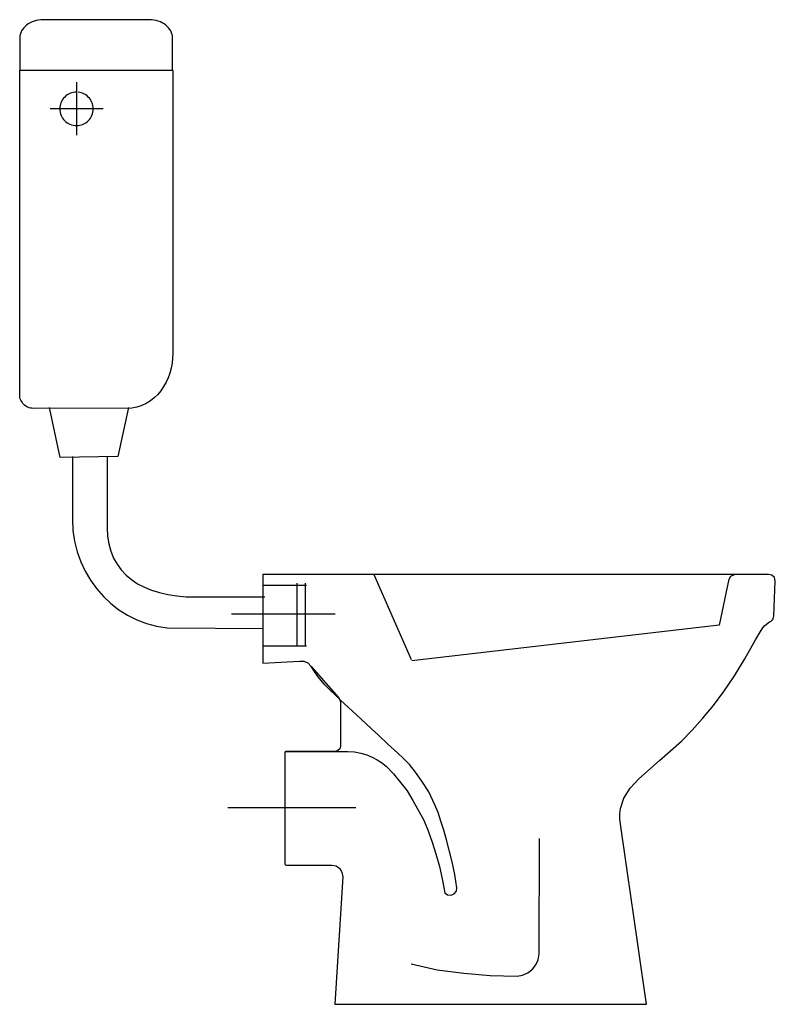
# Model space of a CAD drawing. Extents: x 0 to 0.69, y 0 to 0.899.
import ezdxf

# ---------------------------------------------------------------- set-up
doc = ezdxf.new("R2010")
doc.units = 0
doc.layers.get('defpoints').update_dxf_attribs({"color": 4})

msp = doc.modelspace()

# ---------------------------------------------------------------- linework, layer by layer
msp.add_line((0.22215, 0.3924), (0.22216, 0.3924))
for points in [[(0.13967, 0.85252), (0.13967, 0.88181), (0.13955, 0.88353), (0.13923, 0.8852), (0.1387, 0.88681), (0.13798, 0.88835), (0.13707, 0.88982), (0.13599, 0.89121), (0.13476, 0.89251), (0.13338, 0.89371), (0.13185, 0.89479), (0.1302, 0.89577), (0.12844, 0.89661), (0.12657, 0.89733), (0.1246, 0.8979), (0.12255, 0.89831), (0.12043, 0.89857), (0.02146, 0.89866), (0.01928, 0.89857), (0.01716, 0.89831), (0.01511, 0.8979), (0.01314, 0.89733), (0.01127, 0.89661), (0.0095, 0.89577), (0.00785, 0.89479), (0.00633, 0.89371), (0.00495, 0.89251), (0.00371, 0.89121), (0.00263, 0.88982), (0.00173, 0.88835), (0.00101, 0.88681), (0.00048, 0.8852), (0.00015, 0.88353), (0.00004, 0.85252)], [(0.05188, 0.83257), (0.05032, 0.83249), (0.04881, 0.83226), (0.04734, 0.83188), (0.04594, 0.83137), (0.0446, 0.83072), (0.04334, 0.82995), (0.04217, 0.82907), (0.04108, 0.82809), (0.04009, 0.827), (0.03921, 0.82582), (0.03844, 0.82456), (0.0378, 0.82322), (0.03728, 0.82182), (0.0369, 0.82036), (0.03667, 0.81884), (0.03659, 0.81728), (0.03667, 0.81572), (0.0369, 0.81421), (0.03728, 0.81274), (0.0378, 0.81134), (0.03844, 0.81), (0.03921, 0.80874), (0.04009, 0.80757), (0.04108, 0.80648), (0.04217, 0.80549), (0.04334, 0.80461), (0.0446, 0.80384), (0.04594, 0.8032), (0.04734, 0.80268), (0.04881, 0.80231), (0.05032, 0.80207), (0.05188, 0.802), (0.05344, 0.80207), (0.05496, 0.80231), (0.05642, 0.80268), (0.05782, 0.8032), (0.05916, 0.80384), (0.06042, 0.80461), (0.0616, 0.80549), (0.06268, 0.80648), (0.06367, 0.80757), (0.06455, 0.80874), (0.06532, 0.81), (0.06596, 0.81134), (0.06648, 0.81274), (0.06686, 0.81421), (0.06709, 0.81572), (0.06717, 0.81728), (0.06709, 0.81884), (0.06686, 0.82036), (0.06648, 0.82182), (0.06596, 0.82322), (0.06532, 0.82456), (0.06455, 0.82582), (0.06367, 0.827), (0.06268, 0.82809), (0.0616, 0.82907), (0.06042, 0.82995), (0.05916, 0.83072), (0.05782, 0.83137), (0.05642, 0.83188), (0.05496, 0.83226), (0.05344, 0.83249)], [(0.09924, 0.54474), (0.08964, 0.49991), (0.03689, 0.49892), (0.0273, 0.54474)], [(0.04816, 0.49985), (0.04816, 0.44255), (0.04865, 0.43244), (0.05011, 0.42262), (0.05249, 0.41312), (0.05573, 0.40399), (0.05979, 0.3953), (0.06462, 0.38709), (0.07017, 0.37941), (0.07639, 0.37232), (0.08322, 0.36587), (0.09063, 0.3601), (0.09857, 0.35509), (0.10697, 0.35086), (0.11581, 0.34749), (0.12501, 0.34501), (0.13455, 0.34349), (0.22269, 0.34297)], [(0.07996, 0.50014), (0.07996, 0.4349), (0.08033, 0.42728), (0.08144, 0.42014), (0.08325, 0.4135), (0.08575, 0.40734), (0.0889, 0.40167), (0.0927, 0.39649), (0.09712, 0.3918), (0.10213, 0.3876), (0.10771, 0.38389), (0.11383, 0.38067), (0.12049, 0.37795), (0.12765, 0.37572), (0.13528, 0.37399), (0.14338, 0.37275), (0.1519, 0.372), (0.22382, 0.37176)], [(0.68385, 0.3924), (0.22215, 0.3924)], [(0.22216, 0.3924), (0.22216, 0.31122), (0.25537, 0.31327), (0.25947, 0.31327), (0.26315, 0.31162), (0.26603, 0.30835), (0.29104, 0.28005), (0.29227, 0.278), (0.29309, 0.27595), (0.29309, 0.23556), (0.29227, 0.23331), (0.29063, 0.23167), (0.28817, 0.23085), (0.24307, 0.23085), (0.24225, 0.23003), (0.24225, 0.12793), (0.24307, 0.12711), (0.28489, 0.12711), (0.28899, 0.12629), (0.29227, 0.12383), (0.29432, 0.12055), (0.29514, 0.11645), (0.28776, 0), (0.57232, 0), (0.57081, 0.01053), (0.56627, 0.04213), (0.56476, 0.05267), (0.56023, 0.08426), (0.55871, 0.0948), (0.55418, 0.12639), (0.55266, 0.13693), (0.54964, 0.15799), (0.54813, 0.16886), (0.54813, 0.17385), (0.54854, 0.17877), (0.55182, 0.1882), (0.55756, 0.19722), (0.56535, 0.20584), (0.58421, 0.22265), (0.6043, 0.24028), (0.61414, 0.25012), (0.62357, 0.26078), (0.63342, 0.27267), (0.64285, 0.28538), (0.65269, 0.29973), (0.66212, 0.31531), (0.67196, 0.33253), (0.67647, 0.34033), (0.67852, 0.34361), (0.68057, 0.34566), (0.68467, 0.34894), (0.68549, 0.34935), (0.68631, 0.34976), (0.68672, 0.35017), (0.68754, 0.35099), (0.68795, 0.35181), (0.68836, 0.35304), (0.68877, 0.35468), (0.69, 0.38625), (0.68918, 0.38953), (0.68672, 0.39158), (0.68385, 0.3924)]]:
    msp.add_lwpolyline(points)
msp.add_lwpolyline([(0, 0.85269), (0.13982, 0.85269), (0.13983, 0.5942), (0.13965, 0.58966), (0.13912, 0.58511), (0.13825, 0.5806), (0.13705, 0.57617), (0.1355, 0.57185), (0.13362, 0.56769), (0.13141, 0.56373), (0.12888, 0.56002), (0.12602, 0.55658), (0.12285, 0.55347), (0.11937, 0.55072), (0.11557, 0.54838), (0.11147, 0.54649), (0.10707, 0.54509), (0.10237, 0.54422), (0.01236, 0.54392), (0.0111, 0.54399), (0.00988, 0.54418), (0.0087, 0.54448), (0.00757, 0.5449), (0.00649, 0.54543), (0.00548, 0.54605), (0.00452, 0.54677), (0.00365, 0.54758), (0.00285, 0.54847), (0.00214, 0.54943), (0.00152, 0.55046), (0.001, 0.55155), (0.00058, 0.55269), (0.00027, 0.55388), (0.00008, 0.55512)], close=True)
at = {"layer": 'defpoints'}
for points in [[(0.05196, 0.8417), (0.05196, 0.79337)], [(0.0278, 0.81754), (0.07613, 0.81754)], [(0.35779, 0.31427), (0.32384, 0.39199)], [(0.63903, 0.34614), (0.64777, 0.38789), (0.64941, 0.39076), (0.65261, 0.3924)], [(0.26193, 0.38215), (0.22215, 0.38215)], [(0.25337, 0.32768), (0.25337, 0.38451)], [(0.26087, 0.32768), (0.26087, 0.38451)], [(0.288, 0.3561), (0.19354, 0.3561)], [(0.63875, 0.34607), (0.3581, 0.31352)], [(0.26193, 0.32689), (0.22215, 0.32689)], [(0.24307, 0.23085), (0.29309, 0.23085), (0.29965, 0.23085), (0.3058, 0.23044), (0.31154, 0.22921), (0.31687, 0.22757), (0.32179, 0.22552), (0.3263, 0.22306), (0.3304, 0.2206), (0.3345, 0.21732), (0.34147, 0.21035), (0.34763, 0.20256), (0.35377, 0.19476), (0.35911, 0.18615), (0.36895, 0.16811), (0.37305, 0.15827), (0.37674, 0.14802), (0.38002, 0.13736), (0.3833, 0.12588), (0.38576, 0.1144), (0.38822, 0.10169), (0.39068, 0.10005), (0.39396, 0.09964), (0.39683, 0.10087), (0.39888, 0.10333), (0.39929, 0.1062), (0.39724, 0.1185), (0.39478, 0.12998), (0.39232, 0.14064), (0.38986, 0.15007), (0.3874, 0.15909), (0.38453, 0.16729), (0.38207, 0.17508), (0.3792, 0.18205), (0.37346, 0.19395), (0.36731, 0.20379), (0.36156, 0.21199), (0.35582, 0.21896), (0.3505, 0.22429), (0.34516, 0.22921), (0.33573, 0.23782), (0.32794, 0.2452), (0.32097, 0.25176), (0.30744, 0.26406), (0.29309, 0.27759), (0.27874, 0.29153), (0.27218, 0.29932), (0.26603, 0.30834)], [(0.30701, 0.17918), (0.18993, 0.17918)], [(0.35747, 0.0369), (0.38125, 0.03157), (0.40544, 0.02829), (0.42963, 0.02624), (0.45423, 0.02583), (0.45915, 0.02665), (0.46407, 0.0287), (0.46817, 0.03198), (0.47145, 0.03608), (0.4735, 0.04059), (0.47432, 0.04592), (0.47473, 0.1513)]]:
    msp.add_lwpolyline(points, dxfattribs=at)

doc.saveas('drawing.dxf')
